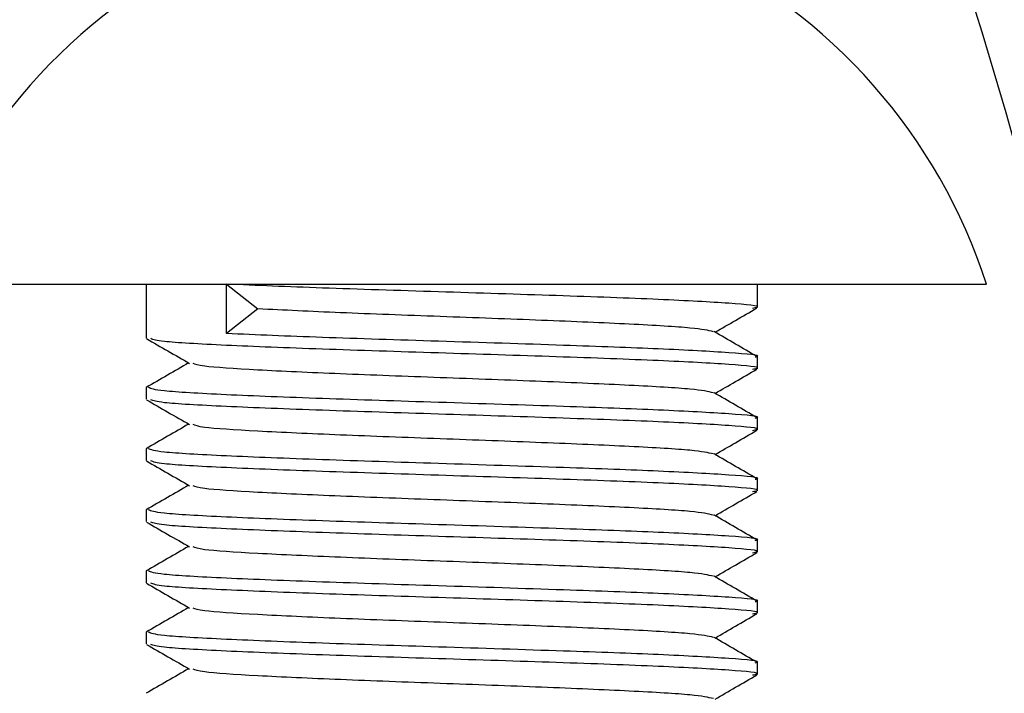
# Model space of a CAD drawing. Units: millimetres. Extents: x 15 to 415, y 5 to 292.
# Drawn here: x 191 to 191, y 135 to 135 of the extents above; entities that cross this region are included whole.
import ezdxf

# ---------------------------------------------------------------- set-up
doc = ezdxf.new("R2010")
doc.units = ezdxf.units.MM

msp = doc.modelspace()

# ---------------------------------------------------------------- linework, layer by layer
at = {"color": 7, "linetype": 'Continuous', "lineweight": 25}
for p, q in [((190.7842920746175, 135.2404329174167), (191.0759587412841, 135.2404329174167)), ((190.8467920746175, 135.2404329174168), (190.8467920746175, 135.2257348654872)), ((190.8686854247683, 135.2269614111356), (190.8686854247682, 135.2404329174168)), ((190.8686854247682, 135.2404329174168), (190.8772870224139, 135.2336971642762)), ((191.0134587412842, 135.2340681988205), (191.0134587412842, 135.2404329174168)), ((190.8772870224139, 135.2336971642762), (190.8686854247683, 135.2269614111356)), ((191.0134587412842, 135.2174015321538), (191.0134587412842, 135.2205966925394)), ((190.8467920746175, 135.2122633592061), (190.8467920746175, 135.2090681988205)), ((191.0134587412842, 135.2007348654872), (191.0134587412842, 135.2039300258728)), ((190.8467920746175, 135.1955966925395), (190.8467920746175, 135.1924015321538)), ((191.0134587412842, 135.1840681988205), (191.0134587412842, 135.1872633592061)), ((190.8467920746175, 135.1789300258728), (190.8467920746175, 135.1757348654872)), ((191.0134587412842, 135.1674015321538), (191.0134587412842, 135.1705966925394)), ((190.8467920746175, 135.1622633592061), (190.8467920746175, 135.1590681988205)), ((191.0134587412842, 135.1507348654872), (191.0134587412842, 135.1539300258728)), ((190.8467920746175, 135.1455966925394), (190.8467920746175, 135.1424015321539)), ((191.0134587412842, 135.1340681988205), (191.0134587412842, 135.1372633592061))]:
    msp.add_line(p, q, dxfattribs=at)
for centre, radius, start, end in [((189.8751254084376, 134.9404329181484), 1.255000000000052, 270.3791980201442, 46.36513935791235), ((190.9301254079508, 135.1933079174167), 0.1532583659579666, 115.0950005119033, 162.0921318638273), ((190.9301254079508, 135.1933079174167), 0.1532583659579907, 17.90786813616941, 64.90499948807741)]:
    msp.add_arc(centre, radius, start, end, dxfattribs=at)
for points, knots in [([(191.0121491050581, 135.233923814396), (191.0126529101014, 135.2340101820695), (191.015182152434, 135.2344437719654), (191.006978469496, 135.2352245840834), (190.9880688457555, 135.2362662507501), (190.9592923559269, 135.2373079174167), (190.9265225381072, 135.2383495840834), (190.8935584257449, 135.2393912507501), (190.8769764250938, 135.2400856951946), (190.8686854247682, 135.2404329174168)], [0, 0, 0, 0, 0.03980625594045021, 0.199838546617052, 0.3598708372933613, 0.5199031279700403, 0.6799354186467466, 0.8399677093230933, 1, 1, 1, 1]), ([(191.0014587306441, 135.2274887152689), (191.0000188060736, 135.2278220871602), (190.9970791335574, 135.2285026812738), (190.979663426845, 135.2295304976096), (190.9552875557865, 135.2305721642762), (190.9270059871983, 135.2316138309428), (190.8986830414256, 135.2326554976096), (190.8844190287511, 135.233349942054), (190.8772870224139, 135.2336971642762)], [0, 0, 0, 0, 0.1610894561259273, 0.3288715649008916, 0.4966536736756086, 0.6644357824505179, 0.832217891225207, 1, 1, 1, 1]), ([(191.0019285489317, 135.2273348213698), (191.0037856121703, 135.2284090231508), (191.0075903907976, 135.2306098636462), (191.0113955103769, 135.2328100823418), (191.0133434003034, 135.2339364027489)], [0, 0, 0, 0, 0.4880870664036678, 1, 1, 1, 1]), ([(190.8469074155982, 135.2256030694155), (190.8488553048343, 135.2244767477493), (190.8527507289512, 135.2222243093146), (190.8566458040244, 135.2199712343231), (190.8585931643992, 135.2188447993052)], [0, 0, 0, 0, 0.5000454835370504, 1, 1, 1, 1]), ([(191.0121491050581, 135.2172571477293), (191.0126528942682, 135.2173435154029), (191.015182057114, 135.2177771052987), (191.0069803868526, 135.2185579174167), (190.9880619440465, 135.2195995840835), (190.9593180454065, 135.22064125075), (190.9264266818978, 135.2216829174168), (190.8939161611029, 135.2227245840834), (190.8673503395458, 135.2237662507501), (190.8503335051414, 135.2247215497432), (190.8487716990016, 135.225329626514), (190.8481017108436, 135.2255904810626)], [0, 0, 0, 0, 0.03109236249464202, 0.1560923624948551, 0.2810923624948398, 0.406092362495113, 0.5310923624954077, 0.656092362495421, 0.7810923624957815, 0.9060923624958203, 1, 1, 1, 1]), ([(191.0128346907703, 135.2205966925394), (191.0130372382019, 135.2206349327262), (191.0150789548251, 135.2210204010799), (191.0068074751122, 135.2217527182633), (190.9885129268197, 135.2227734570343), (190.9600384372752, 135.2238092932457), (190.9272223381806, 135.2248568406993), (190.8935611756416, 135.2259194441777), (190.8769773417261, 135.2266140888163), (190.8686854247683, 135.2269614111356)], [0, 0, 0, 0, 0.01802463224460432, 0.1816917202500569, 0.3453588082554905, 0.498406939685127, 0.6726658239888447, 0.8363329119942213, 1, 1, 1, 1]), ([(191.0133326911669, 135.220740076004), (191.0113846775066, 135.2218663412705), (191.007489013587, 135.2241186616992), (191.0035937917946, 135.2263716410813), (191.0016463625783, 135.2274980256895)], [0, 0, 0, 0, 0.5000466417289136, 0.9999999999999999, 0.9999999999999999, 0.9999999999999999, 0.9999999999999999]), ([(190.8583800841598, 135.2189680462199), (190.8564618508388, 135.2178587295913), (190.8525988480905, 135.2156247504722), (190.8487365139824, 135.2133909438575), (190.8467920811717, 135.2122663682116)], [0, 0, 0, 0, 0.496565352381087, 1, 1, 1, 1]), ([(191.0014587306441, 135.2108220486022), (191.0000192667729, 135.2111554204936), (190.9970805347957, 135.2118360146071), (190.9796575491563, 135.2128638309429), (190.9553095672157, 135.2139054976095), (190.9269238191703, 135.2149471642762), (190.8989897021084, 135.2159888309428), (190.8761425477103, 135.2170304976096), (190.8615512896085, 135.2179816200111), (190.8602073951378, 135.2185855201905), (190.8596361946329, 135.2188421981477)], [0, 0, 0, 0, 0.1247003772573031, 0.2545815796924415, 0.3844627821273879, 0.5143439845624843, 0.6442251869974092, 0.7741063894325683, 0.9039875918674075, 1, 1, 1, 1]), ([(191.0019285489317, 135.2106681547031), (191.0037856121703, 135.2117423564841), (191.0075903907976, 135.2139431969795), (191.0113955103769, 135.2161434156751), (191.0133434003034, 135.2172697360822)], [0, 0, 0, 0, 0.4880870664028139, 1, 1, 1, 1]), ([(191.0128346907703, 135.2039300258728), (191.0130372344958, 135.2039682660597), (191.0150789137603, 135.2043537344157), (191.0068095104527, 135.2050860514708), (190.9885059024377, 135.2061067908022), (190.9600640927538, 135.2071426249918), (190.9271143490713, 135.2081901807136), (190.893935530802, 135.2092527543508), (190.8672858079032, 135.2102948310591), (190.8497038170138, 135.2112981527143), (190.8481484772567, 135.211954370469), (190.8474161251313, 135.2122633592061)], [0, 0, 0, 0, 0.01376651711614786, 0.1387691101122795, 0.2637717031083956, 0.3806639476950402, 0.5137561451309225, 0.6387587381269948, 0.7637613311234462, 0.8887639241194791, 1, 1, 1, 1]), ([(191.0133326911669, 135.2040734093374), (191.0113846775066, 135.2051996746038), (191.007489013587, 135.2074519950325), (191.0035937917946, 135.2097049744146), (191.0016463625783, 135.2108313590228)], [0, 0, 0, 0, 0.5000466417280938, 1, 1, 1, 1]), ([(190.8469074155982, 135.2089364027489), (190.8488553048343, 135.2078100810826), (190.8527507289512, 135.2055576426479), (190.8566458040244, 135.2033045676565), (190.8585931643992, 135.2021781326385)], [0, 0, 0, 0, 0.5000454835374831, 1, 1, 1, 1]), ([(191.0121491050581, 135.2005904810626), (191.0126528942682, 135.2006768487362), (191.015182057114, 135.201110438632), (191.0069803868526, 135.2018912507501), (190.9880619440465, 135.2029329174168), (190.9593180454065, 135.2039745840834), (190.9264266818978, 135.2050162507501), (190.8939161611029, 135.2060579174168), (190.8673503395458, 135.2070995840834), (190.8503335051414, 135.2080548830765), (190.8487716990016, 135.2086629598473), (190.8481017108436, 135.2089238143959)], [0, 0, 0, 0, 0.03109236249464262, 0.1560923624948594, 0.2810923624948476, 0.4060923624951245, 0.5310923624954227, 0.6560923624954396, 0.7810923624958038, 0.9060923624958456, 1, 1, 1, 1]), ([(190.8583800841598, 135.2023013795532), (190.8564618508388, 135.2011920629247), (190.8525988480905, 135.1989580838055), (190.8487365139824, 135.1967242771908), (190.8467920811717, 135.1955997015449)], [0, 0, 0, 0, 0.4965653523829688, 1, 1, 1, 1]), ([(191.0014587306441, 135.1941553819356), (191.0000192667729, 135.1944887538269), (190.9970805347957, 135.1951693479404), (190.9796575491563, 135.1961971642762), (190.9553095672157, 135.1972388309429), (190.9269238191703, 135.1982804976095), (190.8989897021084, 135.1993221642762), (190.8761425477103, 135.2003638309429), (190.8615512896085, 135.2013149533445), (190.8602073951378, 135.2019188535238), (190.8596361946329, 135.2021755314809)], [0, 0, 0, 0, 0.1247003772573025, 0.2545815796924409, 0.384462782127388, 0.514343984562484, 0.6442251869974087, 0.7741063894325675, 0.9039875918674077, 1, 1, 1, 1]), ([(191.0019285489317, 135.1940014880364), (191.0037856121703, 135.1950756898174), (191.0075903907976, 135.1972765303128), (191.0113955103769, 135.1994767490085), (191.0133434003034, 135.2006030694155)], [0, 0, 0, 0, 0.488087066402149, 1, 1, 1, 1]), ([(191.0128346907703, 135.1872633592061), (191.0130372344958, 135.1873015993931), (191.0150789137603, 135.187687067749), (191.0068095104527, 135.1884193848041), (190.9885059024377, 135.1894401241355), (190.9600640927538, 135.1904759583252), (190.9271143490713, 135.191523514047), (190.893935530802, 135.1925860876841), (190.8672858079032, 135.1936281643925), (190.8497038170138, 135.1946314860476), (190.8481484772567, 135.1952877038023), (190.8474161251313, 135.1955966925395)], [0, 0, 0, 0, 0.01376651711614832, 0.1387691101122795, 0.2637717031083962, 0.3806639476950408, 0.5137561451309226, 0.6387587381269954, 0.7637613311234462, 0.8887639241194797, 1, 1, 1, 1]), ([(191.0133326911669, 135.1874067426707), (191.0113846775066, 135.1885330079371), (191.007489013587, 135.1907853283658), (191.0035937917946, 135.1930383077479), (191.0016463625783, 135.1941646923561)], [0, 0, 0, 0, 0.5000466417301166, 1, 1, 1, 1]), ([(190.8469074155982, 135.1922697360822), (190.8488553048343, 135.191143414416), (190.8527507289512, 135.1888909759813), (190.8566458040244, 135.1866379009898), (190.8585931643992, 135.1855114659718)], [0, 0, 0, 0, 0.5000454835380445, 0.9999999999999999, 0.9999999999999999, 0.9999999999999999, 0.9999999999999999]), ([(191.0121491050581, 135.1839238143959), (191.0126528942682, 135.1840101820696), (191.015182057114, 135.1844437719654), (191.0069803868526, 135.1852245840834), (190.9880619440465, 135.1862662507501), (190.9593180454065, 135.1873079174167), (190.9264266818978, 135.1883495840834), (190.8939161611029, 135.1893912507501), (190.8673503395458, 135.1904329174168), (190.8503335051414, 135.1913882164098), (190.8487716990016, 135.1919962931807), (190.8481017108436, 135.1922571477293)], [0, 0, 0, 0, 0.03109236249464264, 0.1560923624948595, 0.2810923624948479, 0.4060923624951248, 0.531092362495423, 0.6560923624954396, 0.7810923624958039, 0.9060923624958455, 1, 1, 1, 1]), ([(190.8583800841598, 135.1856347128866), (190.8564618508388, 135.184525396258), (190.8525988480905, 135.1822914171388), (190.8487365139824, 135.1800576105242), (190.8467920811717, 135.1789330348783)], [0, 0, 0, 0, 0.4965653523813217, 1, 1, 1, 1]), ([(191.0014587306441, 135.1774887152689), (191.0000192667729, 135.1778220871602), (190.9970805347957, 135.1785026812738), (190.9796575491563, 135.1795304976096), (190.9553095672157, 135.1805721642762), (190.9269238191703, 135.1816138309428), (190.8989897021084, 135.1826554976095), (190.8761425477103, 135.1836971642763), (190.8615512896085, 135.1846482866778), (190.8602073951378, 135.1852521868572), (190.8596361946329, 135.1855088648143)], [0, 0, 0, 0, 0.1247003772572721, 0.2545815796924151, 0.3844627821273662, 0.5143439845624673, 0.6442251869973963, 0.77410638943256, 0.903987591867404, 1, 1, 1, 1]), ([(191.0019285489317, 135.1773348213698), (191.0037856121703, 135.1784090231507), (191.0075903907976, 135.1806098636462), (191.0113955103769, 135.1828100823418), (191.0133434003034, 135.1839364027489)], [0, 0, 0, 0, 0.4880870664028839, 1, 1, 1, 1]), ([(191.0128346907703, 135.1705966925394), (191.0130372344958, 135.1706349327264), (191.0150789137603, 135.1710204010824), (191.0068095104527, 135.1717527181374), (190.9885059024377, 135.1727734574688), (190.9600640927538, 135.1738092916585), (190.9271143490713, 135.1748568473803), (190.893935530802, 135.1759194210175), (190.8672858079032, 135.1769614977258), (190.8497038170138, 135.1779648193809), (190.8481484772567, 135.1786210371357), (190.8474161251313, 135.1789300258728)], [0, 0, 0, 0, 0.01376651711614773, 0.1387691101122794, 0.2637717031083956, 0.3806639476950402, 0.5137561451309224, 0.6387587381269947, 0.7637613311234461, 0.8887639241194791, 1, 1, 1, 1]), ([(191.0133326911669, 135.170740076004), (191.0113846775066, 135.1718663412705), (191.007489013587, 135.1741186616992), (191.0035937917946, 135.1763716410813), (191.0016463625783, 135.1774980256895)], [0, 0, 0, 0, 0.5000466417286893, 1, 1, 1, 1]), ([(190.8469074155982, 135.1756030694155), (190.8488553048343, 135.1744767477493), (190.8527507289512, 135.1722243093146), (190.8566458040244, 135.1699712343231), (190.8585931643992, 135.1688447993052)], [0, 0, 0, 0, 0.5000454835359285, 1, 1, 1, 1]), ([(191.0121491050581, 135.1672571477293), (191.0126528942682, 135.1673435154029), (191.015182057114, 135.1677771052987), (191.0069803868526, 135.1685579174167), (190.9880619440465, 135.1695995840834), (190.9593180454065, 135.1706412507501), (190.9264266818978, 135.1716829174167), (190.8939161611029, 135.1727245840835), (190.8673503395458, 135.1737662507501), (190.8503335051414, 135.1747215497431), (190.8487716990016, 135.175329626514), (190.8481017108436, 135.1755904810626)], [0, 0, 0, 0, 0.03109236249464173, 0.1560923624948549, 0.2810923624948396, 0.4060923624951128, 0.5310923624954075, 0.6560923624954208, 0.7810923624957815, 0.9060923624958194, 1, 1, 1, 1]), ([(190.8583800841598, 135.1689680462199), (190.8564618508388, 135.1678587295913), (190.8525988480905, 135.1656247504721), (190.8487365139824, 135.1633909438575), (190.8467920811717, 135.1622663682116)], [0, 0, 0, 0, 0.4965653523846607, 1, 1, 1, 1]), ([(191.0014587306441, 135.1608220486023), (191.0000192667729, 135.1611554204936), (190.9970805347957, 135.1618360146071), (190.9796575491563, 135.1628638309429), (190.9553095672157, 135.1639054976095), (190.9269238191703, 135.1649471642762), (190.8989897021084, 135.1659888309429), (190.8761425477103, 135.1670304976096), (190.8615512896085, 135.1679816200111), (190.8602073951378, 135.1685855201905), (190.8596361946329, 135.1688421981476)], [0, 0, 0, 0, 0.1247003772572733, 0.254581579692416, 0.3844627821273673, 0.5143439845624674, 0.6442251869973961, 0.7741063894325595, 0.9039875918674037, 1, 1, 1, 1]), ([(191.0019285489317, 135.1606681547031), (191.0037856121703, 135.1617423564841), (191.0075903907976, 135.1639431969795), (191.0113955103769, 135.1661434156752), (191.0133434003034, 135.1672697360822)], [0, 0, 0, 0, 0.488087066401033, 1, 1, 1, 1]), ([(191.0128346907703, 135.1539300258728), (191.0130372344958, 135.1539682660597), (191.0150789137603, 135.1543537344157), (191.0068095104527, 135.1550860514708), (190.9885059024377, 135.1561067908022), (190.9600640927538, 135.1571426249918), (190.9271143490713, 135.1581901807136), (190.893935530802, 135.1592527543508), (190.8672858079032, 135.1602948310591), (190.8497038170138, 135.1612981527143), (190.8481484772567, 135.161954370469), (190.8474161251313, 135.1622633592061)], [0, 0, 0, 0, 0.01376651711614857, 0.1387691101122831, 0.2637717031084038, 0.3806639476950517, 0.5137561451309373, 0.6387587381270134, 0.7637613311234676, 0.8887639241195047, 1, 1, 1, 1]), ([(191.0133326911669, 135.1540734093373), (191.0113846775066, 135.1551996746038), (191.007489013587, 135.1574519950325), (191.0035937917946, 135.1597049744146), (191.0016463625783, 135.1608313590228)], [0, 0, 0, 0, 0.5000466417302395, 0.9999999999999999, 0.9999999999999999, 0.9999999999999999, 0.9999999999999999]), ([(190.8469074155982, 135.1589364027489), (190.8488553048343, 135.1578100810826), (190.8527507289512, 135.1555576426479), (190.8566458040244, 135.1533045676564), (190.8585931643992, 135.1521781326385)], [0, 0, 0, 0, 0.500045483536487, 1, 1, 1, 1]), ([(191.0121491050581, 135.1505904810626), (191.0126528942682, 135.1506768487362), (191.015182057114, 135.151110438632), (191.0069803868526, 135.1518912507501), (190.9880619440465, 135.1529329174168), (190.9593180454065, 135.1539745840834), (190.9264266818978, 135.1550162507501), (190.8939161611029, 135.1560579174168), (190.8673503395458, 135.1570995840835), (190.8503335051414, 135.1580548830765), (190.8487716990016, 135.1586629598473), (190.8481017108436, 135.158923814396)], [0, 0, 0, 0, 0.03109236249464302, 0.1560923624948598, 0.281092362494848, 0.4060923624951248, 0.531092362495423, 0.6560923624954395, 0.7810923624958034, 0.9060923624958451, 0.9999999999999999, 0.9999999999999999, 0.9999999999999999, 0.9999999999999999]), ([(190.8583800841598, 135.1523013795532), (190.8564618508388, 135.1511920629247), (190.8525988480905, 135.1489580838055), (190.8487365139824, 135.1467242771908), (190.8467920811717, 135.1455997015449)], [0, 0, 0, 0, 0.4965653523815904, 1, 1, 1, 1]), ([(191.0014587306441, 135.1441553819356), (191.0000192667729, 135.1444887538269), (190.9970805347957, 135.1451693479404), (190.9796575491563, 135.1461971642762), (190.9553095672157, 135.1472388309429), (190.9269238191703, 135.1482804976095), (190.8989897021084, 135.1493221642762), (190.8761425477103, 135.1503638309429), (190.8615512896085, 135.1513149533445), (190.8602073951378, 135.1519188535238), (190.8596361946329, 135.152175531481)], [0, 0, 0, 0, 0.1247003772572736, 0.254581579692417, 0.3844627821273677, 0.5143439845624685, 0.6442251869973972, 0.7741063894325606, 0.9039875918674042, 1, 1, 1, 1]), ([(191.0019285489317, 135.1440014880364), (191.0037856121703, 135.1450756898174), (191.0075903907976, 135.1472765303128), (191.0113955103769, 135.1494767490085), (191.0133434003034, 135.1506030694155)], [0, 0, 0, 0, 0.4880870664032208, 1, 1, 1, 1]), ([(191.0128346907703, 135.1372633592061), (191.0130372344958, 135.1373015993931), (191.0150789137603, 135.137687067749), (191.0068095104527, 135.1384193848041), (190.9885059024377, 135.1394401241355), (190.9600640927538, 135.1404759583251), (190.9271143490713, 135.141523514047), (190.893935530802, 135.1425860876842), (190.8672858079032, 135.1436281643925), (190.8497038170138, 135.1446314860476), (190.8481484772567, 135.1452877038023), (190.8474161251313, 135.1455966925394)], [0, 0, 0, 0, 0.01376651711614811, 0.138769110112283, 0.2637717031084033, 0.3806639476950512, 0.5137561451309373, 0.6387587381270126, 0.7637613311234674, 0.8887639241195042, 1, 1, 1, 1]), ([(190.8469074155982, 135.1422697360822), (190.8488553048343, 135.141143414416), (190.8527507289512, 135.1388909759813), (190.8566458040244, 135.1366379009898), (190.8585931643992, 135.1355114659718)], [0, 0, 0, 0, 0.5000454835358656, 1, 1, 1, 1]), ([(191.0121491050581, 135.133923814396), (191.0126528942682, 135.1340101820695), (191.015182057114, 135.1344437719654), (191.0069803868526, 135.1352245840834), (190.9880619440465, 135.1362662507501), (190.9593180454065, 135.1373079174167), (190.9264266818978, 135.1383495840834), (190.8939161611029, 135.1393912507501), (190.8673503395458, 135.1404329174168), (190.8503335051414, 135.1413882164098), (190.8487716990016, 135.1419962931807), (190.8481017108436, 135.1422571477293)], [0, 0, 0, 0, 0.03109236249464261, 0.1560923624948591, 0.2810923624948478, 0.4060923624951246, 0.5310923624954219, 0.6560923624954391, 0.7810923624958034, 0.9060923624958451, 0.9999999999999999, 0.9999999999999999, 0.9999999999999999, 0.9999999999999999]), ([(191.0133326911669, 135.1374067426707), (191.0113846775066, 135.1385330079372), (191.007489013587, 135.1407853283658), (191.0035937917946, 135.1430383077479), (191.0016463625783, 135.1441646923561)], [0, 0, 0, 0, 0.500046641730053, 1, 1, 1, 1]), ([(190.8583800841598, 135.1356347128865), (190.8564618508388, 135.134525396258), (190.8525988480905, 135.1322914171388), (190.8487365139824, 135.1300576105241), (190.8467920811717, 135.1289330348783)], [0, 0, 0, 0, 0.4965653523840825, 1, 1, 1, 1]), ([(191.0014587306441, 135.1274887152689), (191.0000192667729, 135.1278220871602), (190.9970805347957, 135.1285026812737), (190.9796575491563, 135.1295304976096), (190.9553095672157, 135.1305721642762), (190.9269238191703, 135.1316138309429), (190.8989897021084, 135.1326554976095), (190.8761425477103, 135.1336971642763), (190.8615512896085, 135.1346482866778), (190.8602073951378, 135.1352521868571), (190.8596361946329, 135.1355088648143)], [0, 0, 0, 0, 0.1247003772572731, 0.2545815796924165, 0.3844627821273679, 0.5143439845624681, 0.6442251869973967, 0.7741063894325597, 0.9039875918674044, 1, 1, 1, 1]), ([(191.0019285489317, 135.1273348213697), (191.0037856121703, 135.1284090231508), (191.0075903907976, 135.1306098636462), (191.0113955103769, 135.1328100823418), (191.0133434003034, 135.1339364027489)], [0, 0, 0, 0, 0.4880870664017721, 1, 1, 1, 1])]:
    msp.add_open_spline(points, degree=3, knots=knots, dxfattribs=at)

doc.saveas('drawing.dxf')
